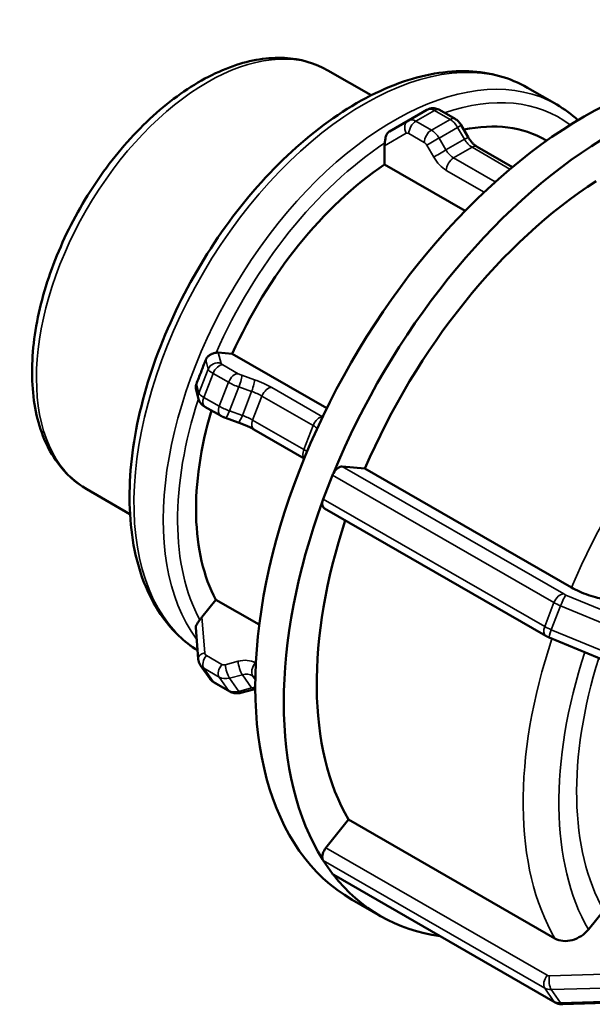
# Model space of a CAD drawing. Units: millimetres. Extents: x 0 to 903, y 0 to 594.
# Drawn here: x 549 to 605, y 418 to 516 of the extents above; entities that cross this region are included whole.
import ezdxf

# ---------------------------------------------------------------- set-up
doc = ezdxf.new("R2010")
doc.units = ezdxf.units.MM
doc.layers.add('Visible (ANSI)', color=7, linetype='Continuous', lineweight=50)
doc.layers.add('Visible Narrow (ANSI)', color=7, linetype='Continuous', lineweight=35)

msp = doc.modelspace()

# ---------------------------------------------------------------- linework, layer by layer
at = {"layer": 'Visible (ANSI)'}
for p, q in [((579.255, 510.84), (583.531, 508.378)), ((598.986, 509.131), (601.885, 507.462)), ((589.051, 506.955), (587.213, 505.896)), ((590.299, 506.93), (591.83, 506.049)), ((587.21, 505.894), (585.352, 504.816)), ((592.447, 505.419), (593.127, 504.241)), ((600.803, 503.948), (600.889, 503.899)), ((584.863, 501.529), (584.863, 503.38)), ((594.01, 503.289), (597.495, 501.283)), ((592.82, 496.947), (584.863, 501.529)), ((568.41, 482.921), (569.796, 482.794)), ((569.796, 482.794), (579.134, 477.417)), ((566.458, 478.316), (566.207, 479.246)), ((568.616, 476.693), (567.085, 477.574)), ((570.391, 476.018), (569.123, 476.464)), ((576.906, 472.464), (571.922, 475.334)), ((580.677, 471.662), (582.92, 471.457)), ((582.92, 471.457), (603.339, 459.698)), ((579.251, 469.622), (579.711, 470.807)), ((578.791, 468.437), (579.251, 469.622)), ((555.4, 469.415), (559.676, 466.952)), ((600.807, 454.901), (578.905, 467.514)), ((566.783, 456.761), (568.169, 458.484)), ((568.169, 458.484), (572.461, 456.013)), ((566.177, 455.716), (566.427, 452.638)), ((614.524, 449.192), (601.141, 454.739)), ((566.662, 451.983), (567.581, 450.671)), ((569.535, 449.403), (568.004, 450.285)), ((571.901, 449.612), (570.633, 449.272)), ((579.05, 433.936), (581.294, 436.726)), ((581.294, 436.726), (601.712, 424.968)), ((579.251, 432.015), (578.791, 432.67)), ((579.711, 431.359), (579.251, 432.015)), ((601.726, 418.641), (579.824, 431.254)), ((581.636, 428.806), (584.465, 427.177)), ((605.014, 425.856), (606.536, 427.75)), ((615.857, 418.866), (602.473, 418.457))]:
    msp.add_line(p, q, dxfattribs=at)
for centre, major_axis, ratio, start_param, end_param in [((604.592, 468.668), (22.955, 39.863), 0.578093, 0, 3.141593), ((586.49, 479.093), (14.313, 24.855), 0.578093, 0, 0.47256), ((607.42, 467.04), (-22.955, -39.863), 0.578093, 3.958176, 4.939136), ((585.571, 503.787), (0.324, 1.214), 0.517637, 1.809992, 2.046634), ((586.49, 479.093), (-14.313, -24.855), 0.578093, 4.005334, 4.891978), ((607.42, 467.04), (-20.66, -35.877), 0.578093, 3.980641, 4.91667), ((568.056, 482.01), (0.772, 0.717), 0.736246, 0.583565, 0.820207), ((586.49, 479.093), (-14.313, -24.855), 0.578093, 5.105978, 5.939176), ((580.323, 470.751), (0.499, 0.867), 0.578093, 0.259866, 1.605574), ((580.323, 470.751), (-0.499, -0.867), 0.578093, 4.747167, 4.972255), ((607.42, 467.04), (-22.955, -39.863), 0.578093, 5.005374, 5.986333), ((579.404, 468.38), (-0.499, -0.867), 0.578093, 5.197343, 6.283185), ((579.404, 468.38), (-0.499, -0.867), 0.578093, 4.972255, 5.197343), ((607.42, 467.04), (-20.66, -35.877), 0.578093, 5.052716, 5.963868), ((567.137, 456.257), (-0.803, -1.14), 0.420253, 4.562198, 4.79884), ((579.404, 433.432), (0.499, 0.867), 0.578093, 1.307063, 2.652771), ((579.404, 433.432), (-0.499, -0.867), 0.578093, 5.794364, 6.019452), ((580.323, 432.12), (-0.499, -0.867), 0.578093, 6.019452, 6.24454), ((580.323, 432.12), (-0.499, -0.867), 0.578093, 6.24454, 6.283185), ((607.42, 467.04), (-22.955, -39.863), 0.578093, 6.052571, 6.513728)]:
    msp.add_ellipse(centre, major_axis=major_axis, ratio=ratio, start_param=start_param, end_param=end_param, dxfattribs=at)
for points, knots in [([(579.255, 510.84), (577.973, 511.579), (576.509, 511.992), (573.332, 512.159), (571.61, 511.875), (568.019, 510.621), (566.146, 509.601), (562.502, 506.936), (560.732, 505.284), (557.484, 501.535), (556.006, 499.44), (553.477, 495.016), (552.427, 492.688), (550.853, 488.014), (550.332, 485.669), (549.887, 481.176), (549.965, 479.03), (550.76, 475.174), (551.47, 473.454), (553.29, 470.961), (554.272, 470.064), (555.4, 469.415)], [5.499721, 5.499721, 5.499721, 5.499721, 5.785271, 5.785271, 6.089693, 6.089693, 6.416666, 6.416666, 6.747241, 6.747241, 7.076116, 7.076116, 7.404205, 7.404205, 7.733129, 7.733129, 8.063731, 8.063731, 8.390235, 8.390235, 8.641314, 8.641314, 8.641314, 8.641314]), ([(598.986, 509.131), (597.258, 510.126), (595.278, 510.673), (590.975, 510.848), (588.64, 510.435), (583.797, 508.669), (581.283, 507.267), (576.395, 503.628), (574.022, 501.384), (569.667, 496.301), (567.683, 493.465), (564.291, 487.48), (562.882, 484.334), (560.778, 478.03), (560.083, 474.873), (559.494, 468.849), (559.602, 465.982), (560.654, 460.844), (561.593, 458.566), (563.889, 455.396), (565.042, 454.296), (566.36, 453.462)], [5.499721, 5.499721, 5.499721, 5.499721, 5.793226, 5.793226, 6.102397, 6.102397, 6.428078, 6.428078, 6.755843, 6.755843, 7.082317, 7.082317, 7.408238, 7.408238, 7.734793, 7.734793, 8.062615, 8.062615, 8.387681, 8.387681, 8.61717, 8.61717, 8.61717, 8.61717]), ([(590.299, 506.93), (590.241, 506.964), (590.179, 506.994), (590.043, 507.048), (589.969, 507.071), (589.808, 507.103), (589.721, 507.113), (589.536, 507.111), (589.438, 507.099), (589.241, 507.047), (589.143, 507.008), (589.051, 506.955)], [1.5707963, 1.5707963, 1.5707963, 1.5707963, 1.7274892, 1.7274892, 1.8841821, 1.8841821, 2.040875, 2.040875, 2.1975679, 2.1975679, 2.3542608, 2.3542608, 2.3542608, 2.3542608]), ([(587.21, 505.894), (587.21, 505.894), (587.21, 505.895), (587.211, 505.895), (587.211, 505.895), (587.211, 505.895), (587.211, 505.895), (587.212, 505.896), (587.212, 505.896), (587.213, 505.896), (587.213, 505.896), (587.213, 505.896)], [3.926990817, 3.926990817, 3.926990817, 3.926990817, 3.927377559, 3.927377559, 3.9277643, 3.9277643, 3.928151042, 3.928151042, 3.928537784, 3.928537784, 3.928924525, 3.928924525, 3.928924525, 3.928924525]), ([(592.447, 505.419), (592.419, 505.468), (592.388, 505.515), (592.323, 505.608), (592.288, 505.653), (592.212, 505.74), (592.172, 505.783), (592.086, 505.865), (592.04, 505.904), (591.941, 505.98), (591.888, 506.016), (591.83, 506.049)], [0.7853982, 0.7853982, 0.7853982, 0.7853982, 0.9424778, 0.9424778, 1.0995574, 1.0995574, 1.2566371, 1.2566371, 1.4137167, 1.4137167, 1.5707963, 1.5707963, 1.5707963, 1.5707963]), ([(584.883, 503.662), (584.894, 503.738), (584.901, 503.819), (584.924, 504.012), (584.938, 504.119), (584.991, 504.341), (585.029, 504.448), (585.14, 504.64), (585.214, 504.724), (585.307, 504.788), (585.322, 504.798), (585.337, 504.807), (585.352, 504.816)], [-0.1426304, -0.1426304, -0.1426304, -0.1426304, -0.1150881, -0.1150881, -0.0801859, -0.0801859, -0.0407235, -0.0407235, 0, 0, 0, 0.0063757, 0.0063757, 0.0063757, 0.0063757]), ([(594.01, 503.289), (593.956, 503.32), (593.899, 503.358), (593.778, 503.449), (593.716, 503.502), (593.591, 503.621), (593.528, 503.688), (593.405, 503.831), (593.345, 503.908), (593.231, 504.069), (593.177, 504.154), (593.127, 504.241)], [1.5707963, 1.5707963, 1.5707963, 1.5707963, 1.727876, 1.727876, 1.8849556, 1.8849556, 2.0420352, 2.0420352, 2.1991149, 2.1991149, 2.3561945, 2.3561945, 2.3561945, 2.3561945]), ([(566.242, 479.826), (566.4, 480.228), (566.554, 480.623), (566.851, 481.39), (567.005, 481.789), (567.161, 482.196)], [1.7031509, 1.7031509, 1.7031509, 1.7031509, 1.8294314, 1.8294314, 1.9557119, 1.9557119, 1.9557119, 1.9557119]), ([(567.161, 482.196), (567.167, 482.213), (567.174, 482.229), (567.181, 482.246), (567.195, 482.275), (567.209, 482.305), (567.274, 482.418), (567.335, 482.495), (567.485, 482.64), (567.576, 482.704), (567.769, 482.806), (567.867, 482.842), (568.05, 482.891), (568.129, 482.904), (568.197, 482.914)], [-0.0054059, -0.0054059, -0.0054059, -0.0054059, 0, 0, 0, 0.0099544, 0.0099544, 0.0395857, 0.0395857, 0.0728885, 0.0728885, 0.1061258, 0.1061258, 0.1370665, 0.1370665, 0.1370665, 0.1370665]), ([(566.207, 479.246), (566.187, 479.322), (566.176, 479.403), (566.177, 479.58), (566.191, 479.674), (566.22, 479.766), (566.221, 479.769), (566.223, 479.773), (566.229, 479.793), (566.235, 479.81), (566.242, 479.826)], [-0.05547136, -0.05547136, -0.05547136, -0.05547136, -0.02964142, -0.02964142, 0, 0, 0, 0.00117042, 0.00117042, 0.00664534, 0.00664534, 0.00664534, 0.00664534]), ([(566.458, 478.316), (566.487, 478.209), (566.525, 478.13), (566.616, 477.971), (566.667, 477.911), (566.758, 477.812), (566.799, 477.775), (566.876, 477.712), (566.911, 477.686), (566.98, 477.638), (567.013, 477.617), (567.059, 477.589), (567.072, 477.582), (567.085, 477.574)], [3.9269908, 3.9269908, 3.9269908, 3.9269908, 4.0273524, 4.0273524, 4.1785863, 4.1785863, 4.335666, 4.335666, 4.4927456, 4.4927456, 4.6498252, 4.6498252, 4.712389, 4.712389, 4.712389, 4.712389]), ([(568.616, 476.693), (568.648, 476.674), (568.681, 476.656), (568.747, 476.622), (568.78, 476.605), (568.847, 476.574), (568.881, 476.559), (568.949, 476.53), (568.984, 476.516), (569.053, 476.489), (569.088, 476.476), (569.123, 476.464)], [4.712389, 4.712389, 4.712389, 4.712389, 4.8694686, 4.8694686, 5.0265482, 5.0265482, 5.1836279, 5.1836279, 5.3407075, 5.3407075, 5.4977871, 5.4977871, 5.4977871, 5.4977871]), ([(570.391, 476.018), (570.503, 475.979), (570.616, 475.937), (570.839, 475.85), (570.95, 475.805), (571.167, 475.712), (571.273, 475.665), (571.477, 475.569), (571.574, 475.521), (571.758, 475.426), (571.844, 475.379), (571.922, 475.334)], [3.9269908, 3.9269908, 3.9269908, 3.9269908, 4.0840704, 4.0840704, 4.2411501, 4.2411501, 4.3982297, 4.3982297, 4.5553093, 4.5553093, 4.712389, 4.712389, 4.712389, 4.712389]), ([(603.339, 459.698), (603.557, 459.573), (603.858, 459.421), (604.405, 459.176), (604.749, 459.039), (605.325, 458.837), (605.66, 458.735), (606.177, 458.607), (606.451, 458.557), (606.64, 458.54)], [0, 0, 0, 0, 0.0925127, 0.0925127, 0.1850985, 0.1850985, 0.277779, 0.277779, 0.3705483, 0.3705483, 0.3705483, 0.3705483]), ([(566.177, 455.716), (566.176, 455.733), (566.176, 455.75), (566.181, 455.835), (566.204, 455.905), (566.281, 456.055), (566.334, 456.133), (566.454, 456.301), (566.518, 456.386), (566.582, 456.483), (566.586, 456.489), (566.59, 456.495)], [0.0264185, 0.0264185, 0.0264185, 0.0264185, 0.0351055, 0.0351055, 0.069108, 0.069108, 0.1029108, 0.1029108, 0.1365583, 0.1365583, 0.1387485, 0.1387485, 0.1387485, 0.1387485]), ([(600.807, 454.901), (600.829, 454.889), (600.85, 454.877), (600.894, 454.853), (600.916, 454.842), (600.96, 454.82), (600.983, 454.809), (601.027, 454.788), (601.05, 454.778), (601.095, 454.758), (601.118, 454.748), (601.141, 454.739)], [4.712389, 4.712389, 4.712389, 4.712389, 4.8171087, 4.8171087, 4.9218285, 4.9218285, 5.0265482, 5.0265482, 5.131268, 5.131268, 5.2359878, 5.2359878, 5.2359878, 5.2359878]), ([(566.662, 451.983), (566.634, 452.022), (566.609, 452.063), (566.563, 452.147), (566.542, 452.19), (566.506, 452.277), (566.49, 452.322), (566.464, 452.412), (566.453, 452.457), (566.436, 452.547), (566.431, 452.593), (566.427, 452.638)], [1.9233766, 1.9233766, 1.9233766, 1.9233766, 2.0099402, 2.0099402, 2.0965038, 2.0965038, 2.1830673, 2.1830673, 2.2696309, 2.2696309, 2.3561945, 2.3561945, 2.3561945, 2.3561945]), ([(567.581, 450.671), (567.603, 450.639), (567.627, 450.608), (567.678, 450.548), (567.704, 450.52), (567.759, 450.465), (567.788, 450.439), (567.847, 450.39), (567.877, 450.367), (567.94, 450.324), (567.972, 450.303), (568.004, 450.285)], [4.3598087, 4.3598087, 4.3598087, 4.3598087, 4.4303247, 4.4303247, 4.5008408, 4.5008408, 4.5713569, 4.5713569, 4.6418729, 4.6418729, 4.712389, 4.712389, 4.712389, 4.712389]), ([(569.535, 449.403), (569.607, 449.362), (569.682, 449.328), (569.833, 449.274), (569.909, 449.254), (570.06, 449.227), (570.135, 449.221), (570.283, 449.218), (570.355, 449.222), (570.497, 449.24), (570.566, 449.254), (570.633, 449.272)], [4.712389, 4.712389, 4.712389, 4.712389, 4.8694686, 4.8694686, 5.0265482, 5.0265482, 5.1836279, 5.1836279, 5.3407075, 5.3407075, 5.4977871, 5.4977871, 5.4977871, 5.4977871]), ([(601.712, 424.968), (601.93, 424.842), (602.231, 424.749), (602.779, 424.697), (603.123, 424.729), (603.699, 424.884), (604.033, 425.035), (604.55, 425.373), (604.824, 425.621), (605.014, 425.856)], [0, 0, 0, 0, 0.0925127, 0.0925127, 0.1850985, 0.1850985, 0.277779, 0.277779, 0.3705483, 0.3705483, 0.3705483, 0.3705483]), ([(601.726, 418.641), (601.774, 418.613), (601.823, 418.589), (601.923, 418.547), (601.973, 418.529), (602.075, 418.499), (602.125, 418.488), (602.226, 418.47), (602.276, 418.464), (602.376, 418.457), (602.425, 418.456), (602.473, 418.457)], [4.712389, 4.712389, 4.712389, 4.712389, 4.8171087, 4.8171087, 4.9218285, 4.9218285, 5.0265482, 5.0265482, 5.131268, 5.131268, 5.2359878, 5.2359878, 5.2359878, 5.2359878])]:
    msp.add_open_spline(points, degree=3, knots=knots, dxfattribs=at)
for points in [[(603.98, 505.917), (603.337, 506.512), (602.635, 507.03), (601.885, 507.462)], [(571.901, 449.612), (571.957, 449.627), (572.012, 449.639), (572.066, 449.648)]]:
    msp.add_open_spline(points, degree=3, dxfattribs=at)
at = {"layer": 'Visible Narrow (ANSI)'}
for p, q in [((587.962, 505.823), (589.8, 506.881)), ((589.8, 506.881), (591.331, 506)), ((589.492, 504.941), (587.962, 505.823)), ((591.331, 506), (589.492, 504.941)), ((584.863, 503.38), (587.004, 504.622)), ((587.254, 504.598), (588.785, 503.716)), ((590.242, 504.15), (592.081, 505.209)), ((592.081, 505.209), (592.76, 504.031)), ((590.922, 502.973), (590.242, 504.15)), ((592.76, 504.031), (590.922, 502.973)), ((589.035, 503.453), (589.715, 502.275)), ((591.672, 502.182), (593.51, 503.24)), ((593.51, 503.24), (597.257, 501.083)), ((595.794, 499.808), (591.672, 502.182)), ((590.965, 500.957), (594.705, 498.803)), ((567.161, 482.196), (567.41, 481.274)), ((568.696, 481.858), (568.41, 482.921)), ((567.41, 481.274), (566.491, 478.904)), ((570.387, 480.841), (568.857, 481.723)), ((566.972, 478.497), (567.891, 480.867)), ((567.891, 480.867), (569.422, 479.986)), ((571.996, 480.243), (570.727, 480.689)), ((566.491, 478.904), (566.242, 479.826)), ((569.422, 479.986), (568.502, 477.615)), ((569.521, 477.159), (570.441, 479.529)), ((570.441, 479.529), (571.709, 479.084)), ((578.729, 476.583), (573.694, 479.483)), ((568.502, 477.615), (566.972, 478.497)), ((571.709, 479.084), (570.79, 476.713)), ((571.809, 476.257), (572.728, 478.627)), ((572.728, 478.627), (577.789, 475.713)), ((570.79, 476.713), (569.521, 477.159)), ((576.87, 473.342), (571.809, 476.257)), ((577.789, 475.713), (576.87, 473.342)), ((602.579, 459.05), (580.677, 471.662)), ((579.711, 470.807), (601.613, 458.194)), ((600.693, 455.824), (578.791, 468.437)), ((616.18, 453.397), (602.796, 458.944)), ((601.613, 458.194), (600.693, 455.824)), ((601.347, 455.507), (602.266, 457.878)), ((602.266, 457.878), (615.649, 452.331)), ((567.07, 453.223), (566.783, 456.761)), ((614.73, 449.961), (601.347, 455.507)), ((568.761, 452.086), (567.23, 452.967)), ((570.369, 452.394), (569.101, 452.053)), ((572.122, 452.2), (572.068, 452.232)), ((566.972, 451.701), (568.502, 450.82)), ((567.891, 450.39), (566.972, 451.701)), ((569.521, 450.723), (570.79, 451.063)), ((570.79, 451.063), (571.709, 449.752)), ((569.422, 449.508), (567.891, 450.39)), ((568.502, 450.82), (569.422, 449.508)), ((570.441, 449.411), (569.521, 450.723)), ((571.809, 450.966), (572.074, 450.813)), ((572.07, 450.593), (571.809, 450.966)), ((571.709, 449.752), (570.441, 449.411)), ((600.952, 421.324), (579.05, 433.936)), ((578.791, 432.67), (600.693, 420.058)), ((601.613, 418.746), (579.711, 431.359)), ((614.553, 421.682), (601.17, 421.273)), ((600.693, 420.058), (601.613, 418.746)), ((601.347, 419.905), (614.73, 420.314)), ((602.266, 418.594), (601.347, 419.905)), ((615.649, 419.003), (602.266, 418.594))]:
    msp.add_line(p, q, dxfattribs=at)
for centre, major_axis, ratio, start_param, end_param in [((567.327, 490.128), (-11.928, -20.713), 0.578093, 3.141593, 6.283185), ((582.884, 481.169), (-16.102, -27.962), 0.578093, 3.141593, 6.256771), ((585.783, 479.5), (16.102, 27.962), 0.578093, 0, 2.898957), ((586.49, 479.093), (15.603, 27.095), 0.578093, 6.209079, 6.870672), ((589.8, 505.655), (-0.749, 1.3), 0.578093, 5.499721, 6.283185), ((589.8, 506.064), (0.499, 0.867), 0.578093, 0, 0.783464), ((587.712, 505.029), (-0.502, 0.865), 0.815969, 0, 1.568067), ((587.962, 504.596), (-0.749, 1.3), 0.578093, 5.499721, 6.283185), ((587.962, 505.005), (-0.499, -0.867), 0.578093, 3.925057, 5.495853), ((591.331, 505.182), (0.499, 0.867), 0.578093, 0, 0.783464), ((591.331, 504.774), (0.749, -1.3), 0.578093, 1.57273, 2.358128), ((587.254, 504.189), (-0.25, 0.433), 0.578093, 5.499721, 6.285119), ((589.492, 504.124), (-0.499, -0.867), 0.578093, 3.925057, 5.495853), ((589.492, 503.715), (-0.749, 1.3), 0.578093, 4.714323, 5.499721), ((591.581, 504.919), (0.866, 0.5), 0.001578, 0, 0.954406), ((586.49, 479.093), (15.603, 27.095), 0.578093, 0.856197, 1.757929), ((588.785, 503.308), (0.25, -0.433), 0.578093, 1.57273, 2.358128), ((589.742, 503.86), (-0.866, -0.5), 0.001578, 4.095998, 5.666795), ((592.26, 503.741), (0.866, 0.5), 0.001578, 0, 0.954406), ((593.51, 504.467), (0.749, -1.3), 0.578093, 4.714323, 5.499721), ((590.422, 502.683), (-0.866, -0.5), 0.001578, 4.095998, 5.666795), ((591.672, 503.408), (-0.749, 1.3), 0.578093, 1.57273, 2.358128), ((593.51, 502.423), (0.499, 0.867), 0.578093, 0, 0.783464), ((590.965, 503.001), (1.248, -2.166), 0.578093, 4.714323, 5.499721), ((591.672, 501.364), (-0.499, -0.867), 0.578093, 3.925057, 5.495853), ((627.839, 455.281), (-20.66, -35.877), 0.578093, 3.980641, 4.91667), ((568.343, 480.947), (0.965, 0.261), 0.96638, 0.953483, 2.524279), ((568.809, 480.783), (-1.399, 0.542), 0.209664, 0.15281, 0.938208), ((568.503, 480.811), (0.499, 0.867), 0.578093, 0.259866, 1.830662), ((569.163, 481.694), (-0.466, 0.181), 0.209664, 0.15281, 0.938208), ((570.034, 479.929), (0.499, 0.867), 0.578093, 0.259866, 1.830662), ((570.694, 480.813), (-0.466, 0.181), 0.209664, 0.938208, 1.723606), ((570.374, 479.777), (0.331, 0.944), 0.148833, 4.498742, 6.069538), ((571.642, 479.332), (0.331, 0.944), 0.148833, 4.498742, 6.069538), ((572.163, 479.623), (-2.331, 0.904), 0.209664, 4.079801, 4.865199), ((570.34, 479.901), (1.399, -0.542), 0.209664, 4.079801, 4.865199), ((573.34, 478.571), (0.499, 0.867), 0.578093, 0.259866, 1.830662), ((586.49, 479.093), (-15.603, -27.095), 0.578093, 5.059816, 5.94672), ((567.424, 478.576), (-0.965, -0.261), 0.96638, 5.665872, 6.283185), ((567.89, 478.413), (-1.399, 0.542), 0.209664, 0.15281, 0.938208), ((567.584, 478.441), (-0.499, -0.867), 0.578093, 4.972255, 6.283185), ((571.809, 478.711), (1.399, -0.542), 0.209664, 0.938208, 1.723606), ((569.115, 477.559), (-0.499, -0.867), 0.578093, 4.972255, 6.283185), ((569.421, 477.531), (-1.399, 0.542), 0.209664, 0.938208, 1.723606), ((569.454, 477.407), (-0.331, -0.944), 0.148833, 0, 1.357149), ((570.723, 476.962), (-0.331, -0.944), 0.148833, 0, 1.357149), ((570.89, 476.341), (-1.399, 0.542), 0.209664, 4.079801, 4.865199), ((578.401, 475.656), (0.499, 0.867), 0.578093, 0.311193, 1.830662), ((572.421, 476.201), (-0.499, -0.867), 0.578093, 4.972255, 6.283185), ((576.871, 475.797), (1.399, -0.542), 0.209664, 0.431718, 0.938208), ((577.482, 473.286), (-0.499, -0.867), 0.578093, 4.972255, 6.124813), ((575.951, 473.427), (-1.399, 0.542), 0.209664, 3.722624, 4.079801), ((602.225, 458.138), (0.499, 0.867), 0.578093, 0.259866, 1.830662), ((602.443, 458.033), (0.383, 0.924), 0.106356, 0.212455, 1.783251), ((602.885, 459.022), (-0.466, 0.181), 0.209664, 0.938208, 1.461807), ((602.531, 458.11), (1.399, -0.542), 0.209664, 4.079801, 4.603399), ((601.306, 455.768), (-0.499, -0.867), 0.578093, 4.972255, 6.283185), ((601.612, 455.74), (-1.399, 0.542), 0.209664, 0.938208, 1.461807), ((601.524, 455.662), (-0.383, -0.924), 0.106356, 4.924844, 6.283185), ((627.839, 455.281), (-20.66, -35.877), 0.578093, 5.051087, 5.963868), ((567.424, 452.718), (-0.997, -0.081), 0.559184, 5.029307, 6.283185), ((567.584, 452.463), (-0.499, -0.867), 0.578093, 4.448656, 6.019452), ((567.537, 453.348), (-0.409, -0.287), 0.787757, 5.850367, 6.635766), ((629.606, 454.263), (-19.412, -33.71), 0.578093, 5.061383, 5.960292), ((567.89, 452.844), (-1.228, -0.861), 0.787757, 0, 0.35258), ((569.115, 451.581), (-0.499, -0.867), 0.578093, 4.448656, 6.019452), ((569.067, 452.466), (-0.409, -0.287), 0.787757, 0.35258, 1.137978), ((569.454, 451.549), (-0.259, 0.966), 0.258363, 0.953495, 2.524291), ((570.537, 450.328), (2.047, 1.435), 0.787757, 0.35258, 1.137978), ((570.723, 451.889), (-0.259, 0.966), 0.258363, 0.953495, 2.524291), ((572.421, 451.727), (-0.499, -0.867), 0.578093, 4.448656, 6.019452), ((629.606, 454.263), (-18.174, -31.56), 0.578093, 5.080575, 5.956255), ((570.89, 449.824), (1.228, 0.861), 0.787757, 0.35258, 1.137978), ((568.809, 451.532), (-1.228, -0.861), 0.787757, 0, 0.35258), ((568.503, 451.151), (-0.499, -0.867), 0.578093, 6.019452, 6.283185), ((569.421, 451.962), (-1.228, -0.861), 0.787757, 0.35258, 1.137978), ((570.34, 450.651), (-1.228, -0.861), 0.787757, 0.35258, 1.137978), ((570.034, 450.27), (-0.499, -0.867), 0.578093, 6.019452, 6.283185), ((570.374, 450.237), (0.259, -0.966), 0.258363, 5.665884, 6.283185), ((571.809, 448.512), (-1.228, -0.861), 0.787757, 4.024738, 4.279571), ((571.642, 450.578), (0.259, -0.966), 0.258363, 5.665884, 6.283185), ((601.306, 420.819), (-0.499, -0.867), 0.578093, 4.448656, 6.019452), ((601.258, 421.704), (-0.409, -0.287), 0.787757, 0.35258, 0.876179), ((601.524, 420.768), (-0.031, 1), 0.394287, 1.029811, 2.600607), ((601.612, 421.2), (-1.228, -0.861), 0.787757, 0.35258, 0.876179), ((602.531, 419.888), (-1.228, -0.861), 0.787757, 0.35258, 0.876179), ((602.225, 419.508), (-0.499, -0.867), 0.578093, 6.019452, 6.283185), ((602.443, 419.457), (0.031, -1), 0.394287, 5.7422, 6.283185)]:
    msp.add_ellipse(centre, major_axis=major_axis, ratio=ratio, start_param=start_param, end_param=end_param, dxfattribs=at)

doc.saveas('drawing.dxf')
